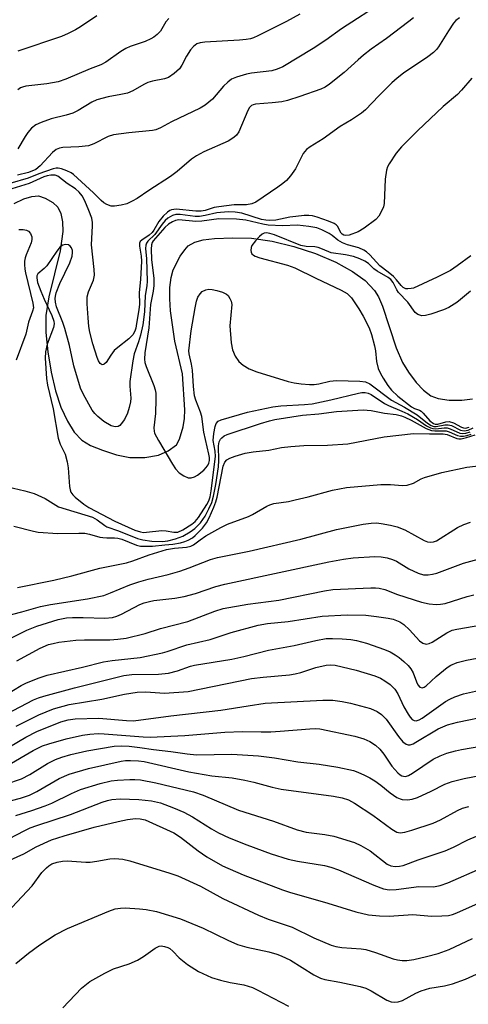
# Model space of a CAD drawing. Units: inches. Extents: x 1321763 to 1327763, y 529446 to 533447.
# Drawn here: x 1324857 to 1324967, y 530621 to 530860 of the extents above; entities that cross this region are included whole.
import ezdxf

# ---------------------------------------------------------------- set-up
doc = ezdxf.new("R2010")
doc.units = ezdxf.units.IN
doc.header["$MEASUREMENT"] = 0
doc.layers.add('HYDRO-Single Line Stream', color=4, linetype='Continuous')
doc.layers.add('Undefined', color=1, linetype='Continuous')

msp = doc.modelspace()

# ---------------------------------------------------------------- linework, layer by layer
at = {"layer": 'HYDRO-Single Line Stream'}
msp.add_lwpolyline([(1324856.14, 530815.72), (1324858.48, 530816.81), (1324860.43, 530817.44), (1324862.05, 530817.56), (1324863.63, 530816.99), (1324865.53, 530815.91), (1324866.72, 530814.78), (1324867.48, 530813.3), (1324867.91, 530811.24), (1324867.94, 530808.87), (1324867.28, 530804.19), (1324864.55, 530792.93), (1324863.85, 530788.45), (1324863.86, 530784.25), (1324864.27, 530779.53), (1324865.1, 530774.57), (1324866.2, 530770.03), (1324867.51, 530766.1), (1324869.08, 530762.62), (1324870.74, 530759.99), (1324872.6, 530758.05), (1324874.75, 530756.75), (1324877.61, 530755.55), (1324881.03, 530754.48), (1324884.31, 530753.82), (1324887.97, 530753.83), (1324891.27, 530754.36), (1324893.63, 530755.41), (1324895.66, 530756.91), (1324896.42, 530758.3), (1324897.31, 530761.31), (1324897.65, 530763.27), (1324897.72, 530765.42), (1324897.16, 530774.17), (1324895.3, 530782.14), (1324894.22, 530789.53), (1324894.04, 530792.45), (1324894.07, 530795.2), (1324894.36, 530797.67), (1324894.87, 530799.56), (1324896.55, 530802.83), (1324897.68, 530804.44), (1324898.55, 530805.39), (1324900.12, 530806.29), (1324902.21, 530806.84), (1324904.92, 530807.16), (1324909.37, 530807.37), (1324913.92, 530807.23), (1324918.99, 530806.49), (1324924.31, 530805.22), (1324929.58, 530803.5), (1324934.52, 530801.39), (1324938.6, 530799.16), (1324941.7, 530796.9), (1324943.96, 530794.53), (1324944.89, 530792.96), (1324945.87, 530790.69), (1324949.23, 530780.55), (1324950.76, 530776.93), (1324952.19, 530774.63), (1324954.11, 530772.12), (1324955.92, 530770.21), (1324957.65, 530768.87), (1324959.46, 530768.2), (1324962.12, 530767.81), (1324965.25, 530767.78), (1324967.84, 530768.13)], dxfattribs=at)
at = {"layer": 'Undefined'}
for points, elevation in [([(1324946.21, 530864.96), (1324935.86, 530858.24), (1324932.05, 530855.54), (1324929, 530853.51), (1324921.56, 530849.02), (1324920.25, 530848.46), (1324918.92, 530848.07), (1324913.96, 530847.43), (1324912.76, 530847.22), (1324910.33, 530846.51), (1324909.06, 530845.98), (1324908.16, 530845.31), (1324907.14, 530844.33), (1324904.42, 530841.1), (1324902.69, 530839.69), (1324901.42, 530838.96), (1324894.45, 530835.6), (1324891.75, 530834.12), (1324890.66, 530833.69), (1324889.82, 530833.49), (1324884.02, 530832.95), (1324880.32, 530832.44), (1324878.99, 530832), (1324875.5, 530830.24), (1324874.22, 530829.78), (1324871.85, 530829.48), (1324867.98, 530829.37), (1324867.13, 530829.19), (1324866.35, 530828.83), (1324865.46, 530828.14), (1324862.48, 530824.9), (1324861.35, 530824), (1324859.61, 530823.26), (1324856.93, 530822.6)], 348), ([(1324876.27, 530861.47), (1324872.31, 530858.77), (1324871.09, 530858.04), (1324869.23, 530857.11), (1324867.62, 530856.42), (1324856.99, 530852.82)], 354), ([(1324925.72, 530861.88), (1324922.47, 530860.03), (1324915.54, 530856.57), (1324914.45, 530856.11), (1324913.69, 530855.87), (1324912.64, 530855.67), (1324911, 530855.5), (1324902.6, 530855.04), (1324901.44, 530854.85), (1324900.62, 530854.6), (1324899.78, 530854), (1324899.07, 530853.16), (1324898.13, 530851.63), (1324896.99, 530849.4), (1324896.37, 530848.51), (1324895.11, 530847.39), (1324893.72, 530846.44), (1324892.71, 530846.07), (1324889.85, 530845.55), (1324888.71, 530845.2), (1324887.75, 530844.74), (1324885.03, 530843.2), (1324883.72, 530842.63), (1324882.11, 530842.24), (1324878.98, 530841.7), (1324876.25, 530840.93), (1324875.03, 530840.36), (1324871.67, 530838.36), (1324870.42, 530837.73), (1324868.81, 530837.22), (1324865.09, 530836.3), (1324862.67, 530835.46), (1324861.39, 530834.87), (1324860.34, 530834.03), (1324859.42, 530833.02), (1324858.79, 530832.06), (1324857.01, 530828.99)], 350), ([(1324964.69, 530860.98), (1324963.78, 530860.3), (1324963.22, 530859.67), (1324961.95, 530857.78), (1324959.52, 530853.86), (1324959.03, 530853.21), (1324958.34, 530852.5), (1324956.94, 530851.45), (1324951.03, 530847.49), (1324949.43, 530846.26), (1324948.14, 530845.08), (1324945, 530841.94), (1324941.77, 530838.53), (1324940.79, 530837.68), (1324938.37, 530836.11), (1324935.53, 530834.49), (1324931.41, 530831.43), (1324928.26, 530829.49), (1324927.36, 530828.83), (1324926.58, 530827.87), (1324924.65, 530824.19), (1324923.45, 530822.48), (1324922.5, 530821.34), (1324921.61, 530820.57), (1324920.41, 530819.69), (1324914.99, 530816.04), (1324914, 530815.63), (1324912.7, 530815.36), (1324909.76, 530815.42), (1324905.98, 530814.92), (1324904.83, 530814.69), (1324902.68, 530814.03), (1324901.66, 530813.83), (1324900.42, 530813.84), (1324895.59, 530814.33), (1324894.46, 530814.15), (1324894.01, 530813.97), (1324893.44, 530813.6), (1324892.42, 530812.63), (1324891.33, 530811.33), (1324890.11, 530809.18), (1324889.71, 530808.62), (1324889.01, 530808), (1324887.19, 530806.78), (1324886.85, 530806.41), (1324886.68, 530806.05), (1324886.63, 530805.31), (1324887.06, 530802.87), (1324887.14, 530801.63), (1324886.88, 530797.22), (1324886.6, 530794.01), (1324886.67, 530791.17), (1324886.51, 530789.75), (1324885.96, 530786.5), (1324885.73, 530785.33), (1324885.48, 530784.57), (1324884.99, 530783.73), (1324884.04, 530782.69), (1324881.34, 530780.63), (1324880.52, 530779.87), (1324879.69, 530778.77), (1324878.54, 530776.98), (1324878.06, 530776.51), (1324877.87, 530776.43), (1324877.53, 530776.42), (1324877.07, 530776.74), (1324876.65, 530777.38), (1324876.32, 530778.17), (1324875.3, 530781.52), (1324874.57, 530784.32), (1324874.34, 530785.69), (1324874.12, 530787.87), (1324873.88, 530791.23), (1324873.92, 530792.95), (1324874.22, 530794.17), (1324875.47, 530797.05), (1324875.68, 530798.2), (1324875.62, 530799.64), (1324874.98, 530805.62), (1324875.23, 530810.28), (1324875.2, 530811.1), (1324875.01, 530812.1), (1324874.33, 530814.01), (1324873.32, 530816.36), (1324872.64, 530817.57), (1324871.91, 530818.48), (1324871.04, 530819.25), (1324869.06, 530820.58), (1324866.77, 530822.33), (1324866.06, 530822.62), (1324865.02, 530822.63), (1324864.16, 530822.45), (1324863.33, 530822.17), (1324859.76, 530820.56), (1324854.51, 530818.98)], 344), ([(1324953.47, 530860.97), (1324952.34, 530860.02), (1324946.88, 530855.9), (1324943.11, 530853.28), (1324941.22, 530851.84), (1324939.92, 530850.74), (1324936.55, 530847.63), (1324933, 530844.76), (1324931.9, 530844.05), (1324930.82, 530843.55), (1324925.76, 530841.78), (1324922.71, 530840.82), (1324921.31, 530840.51), (1324919.02, 530840.2), (1324914.94, 530839.91), (1324914.4, 530839.79), (1324913.97, 530839.59), (1324913.47, 530839.12), (1324913.05, 530838.4), (1324910.89, 530833.21), (1324910.31, 530832.34), (1324909.69, 530831.79), (1324908.23, 530830.91), (1324902.3, 530828.28), (1324900.52, 530827.32), (1324899.36, 530826.51), (1324895.87, 530823.49), (1324894.23, 530822.28), (1324888.89, 530818.85), (1324886.11, 530816.95), (1324884.88, 530816.25), (1324883.59, 530815.65), (1324882.22, 530815.27), (1324880.53, 530815.04), (1324879.71, 530815.07), (1324878.68, 530815.43), (1324877.96, 530815.86), (1324877.29, 530816.4), (1324875.42, 530818.27), (1324870.57, 530822.76), (1324869.98, 530823.14), (1324868.95, 530823.64), (1324867.61, 530824.13), (1324866.8, 530824.31), (1324866.31, 530824.3), (1324865.64, 530824.15), (1324862.15, 530822.91), (1324859.54, 530821.87), (1324855.02, 530820.57)], 346), ([(1324893.78, 530860.82), (1324893.11, 530859.97), (1324891.76, 530857.74), (1324891, 530856.92), (1324890.13, 530856.22), (1324889.38, 530855.8), (1324888.05, 530855.22), (1324884.39, 530853.93), (1324883.32, 530853.45), (1324882.08, 530852.72), (1324878.47, 530850.16), (1324877.2, 530849.47), (1324874.66, 530848.51), (1324868.73, 530846.03), (1324866.84, 530845.39), (1324864.03, 530844.88), (1324858.92, 530844.27), (1324858.1, 530844.09), (1324857.61, 530843.88), (1324856.97, 530843.41)], 352), ([(1324967.69, 530846.27), (1324965.12, 530843.3), (1324964.14, 530842.28), (1324960.68, 530839.34), (1324954.4, 530833.4), (1324950.56, 530829.49), (1324949.25, 530827.98), (1324947.53, 530825.37), (1324947.14, 530824.62), (1324946.88, 530823.84), (1324946.55, 530821.64), (1324946.28, 530815.72), (1324946.1, 530814.89), (1324945.68, 530813.86), (1324945.01, 530812.64), (1324944.28, 530811.79), (1324941.46, 530809.67), (1324939.94, 530808.79), (1324937.75, 530808.01), (1324936.94, 530807.89), (1324936.45, 530807.96), (1324936.04, 530808.2), (1324935.81, 530808.47), (1324934.9, 530810.2), (1324934.57, 530810.54), (1324934.1, 530810.85), (1324932.75, 530811.42), (1324929.93, 530812.4), (1324928.8, 530812.69), (1324927.95, 530812.8), (1324926.8, 530812.79), (1324924.77, 530812.57), (1324923.32, 530812.35), (1324919.86, 530811.64), (1324918.23, 530811.55), (1324917.45, 530811.62), (1324916.43, 530811.84), (1324911.57, 530813.36), (1324909.94, 530813.61), (1324908.29, 530813.71), (1324905.53, 530813.41), (1324902.69, 530812.76), (1324901.31, 530812.56), (1324900.19, 530812.57), (1324896.59, 530813), (1324895.52, 530813.01), (1324894.68, 530812.79), (1324893.57, 530812.12), (1324892.94, 530811.55), (1324892.18, 530810.7), (1324890.4, 530808.18), (1324888.65, 530806.49), (1324888.37, 530806.06), (1324888.2, 530805.56), (1324888.13, 530804.75), (1324888.33, 530802.25), (1324888.51, 530796.76), (1324888.42, 530795.66), (1324888.01, 530793.25), (1324887.84, 530789.3), (1324887.46, 530786.11), (1324886.92, 530783.62), (1324886.43, 530782.02), (1324885.38, 530779.1), (1324885.01, 530777.37), (1324884.31, 530772.34), (1324884.32, 530771.22), (1324884.56, 530768.24), (1324884.46, 530767.39), (1324884.16, 530765.97), (1324883.74, 530764.57), (1324882.98, 530763.08), (1324882.2, 530761.97), (1324881.84, 530761.62), (1324881.42, 530761.36), (1324880.71, 530761.24), (1324879.74, 530761.52), (1324877.99, 530762.61), (1324876.48, 530763.76), (1324875.78, 530764.49), (1324875.15, 530765.33), (1324872.97, 530769.15), (1324872.29, 530770.73), (1324870.62, 530776.12), (1324869.6, 530781.06), (1324868.45, 530785.21), (1324867.96, 530786.68), (1324866.46, 530790.49), (1324866.2, 530791.66), (1324866.11, 530792.53), (1324866.14, 530793.11), (1324866.33, 530793.97), (1324867.22, 530796.17), (1324869.66, 530801.21), (1324870.22, 530802.87), (1324870.35, 530803.74), (1324870.32, 530804.25), (1324870.07, 530804.93), (1324869.74, 530805.33), (1324869.33, 530805.61), (1324868.64, 530805.74), (1324867.95, 530805.59), (1324867.35, 530805.15), (1324866.48, 530804.11), (1324864.07, 530800.51), (1324863.42, 530799.84), (1324861.88, 530798.58), (1324861.63, 530798.08), (1324861.6, 530797.57), (1324861.83, 530796.47), (1324862.64, 530794.31), (1324863.43, 530792.42), (1324865.32, 530788.38), (1324865.8, 530787.01), (1324865.85, 530786.34), (1324865.69, 530785.51), (1324864.17, 530781.41), (1324863.77, 530779.52), (1324863.7, 530777.99), (1324863.97, 530773.08), (1324864.24, 530771.41), (1324865.59, 530765.69), (1324866.8, 530758.53), (1324867.33, 530757.06), (1324868.51, 530754.61), (1324869.06, 530752.71), (1324869.28, 530751.26), (1324869.63, 530746.77), (1324869.77, 530745.9), (1324869.95, 530745.36), (1324870.42, 530744.67), (1324870.94, 530744.16), (1324873.1, 530742.41), (1324874.27, 530741.64), (1324880.64, 530738.28), (1324885.48, 530736.12), (1324886.93, 530735.65), (1324887.64, 530735.56), (1324888.39, 530735.58), (1324892.1, 530736), (1324893.14, 530735.93), (1324895.02, 530735.6), (1324895.98, 530735.64), (1324897.24, 530736.2), (1324899.41, 530737.56), (1324900.21, 530738.2), (1324901.04, 530739.21), (1324903.09, 530742.34), (1324903.56, 530743.28), (1324903.89, 530744.24), (1324904.14, 530745.69), (1324905.14, 530754.03), (1324905.07, 530755.36), (1324904.63, 530757.94), (1324904.76, 530759.67), (1324905.06, 530761.36), (1324905.33, 530762.12), (1324905.81, 530762.65), (1324906.54, 530763), (1324913, 530764.82), (1324919.12, 530766.16), (1324921.12, 530766.43), (1324926.84, 530766.69), (1324928.77, 530766.89), (1324933.33, 530767.86), (1324940.06, 530769.46), (1324940.88, 530769.62), (1324941.68, 530769.66), (1324942.42, 530769.49), (1324943.15, 530769.14), (1324946.39, 530767), (1324947.33, 530766.47), (1324950.63, 530765.12), (1324952.04, 530764.42), (1324954.43, 530763.05), (1324956.6, 530761.53), (1324957.61, 530761.03), (1324958.14, 530760.88), (1324958.88, 530760.82), (1324960.91, 530761.03), (1324961.65, 530761.03), (1324962.42, 530760.8), (1324964.71, 530759.76), (1324965.48, 530759.63), (1324966.24, 530759.72), (1324967.26, 530760.04)], 342), ([(1324967.41, 530802.93), (1324964.13, 530800.51), (1324962.49, 530799.4), (1324959.25, 530797.73), (1324953.43, 530795.11), (1324952.89, 530794.96), (1324952.1, 530794.88), (1324951.6, 530794.94), (1324950.95, 530795.24), (1324950.47, 530795.7), (1324949.33, 530797.13), (1324948.58, 530797.93), (1324947.29, 530799.01), (1324945.24, 530800.52), (1324942.78, 530803.22), (1324942, 530803.92), (1324941.36, 530804.36), (1324940.16, 530804.89), (1324937.36, 530805.61), (1324936.12, 530806.08), (1324934.99, 530806.74), (1324933.62, 530807.93), (1324932.92, 530808.4), (1324931.13, 530809.29), (1324929.86, 530809.74), (1324927.95, 530810.09), (1324925.13, 530810.4), (1324921.49, 530810.3), (1324918.05, 530810.4), (1324916.68, 530810.64), (1324912.58, 530811.64), (1324910.31, 530811.88), (1324906.01, 530811.97), (1324901.84, 530811.39), (1324900.4, 530811.28), (1324896.22, 530811.73), (1324895.39, 530811.6), (1324894.66, 530811.26), (1324893.73, 530810.66), (1324892.84, 530809.83), (1324890, 530806.58), (1324889.76, 530806.19), (1324889.61, 530805.67), (1324889.52, 530804.55), (1324889.58, 530802.03), (1324890.17, 530797.4), (1324890.16, 530795.72), (1324890, 530794.37), (1324889.32, 530791.13), (1324888.9, 530785.41), (1324887.96, 530779.33), (1324887.85, 530777.77), (1324887.97, 530776.98), (1324888.25, 530775.95), (1324890.11, 530771.38), (1324890.46, 530770.31), (1324890.62, 530769.49), (1324890.67, 530768.05), (1324890.56, 530764.56), (1324890.15, 530761.07), (1324890.2, 530760.25), (1324890.35, 530759.72), (1324891.28, 530757.93), (1324894.67, 530752.2), (1324895.47, 530751.02), (1324896.36, 530750.09), (1324897.48, 530749.3), (1324898.51, 530748.87), (1324899.28, 530748.86), (1324900.05, 530749.09), (1324900.78, 530749.47), (1324902.31, 530750.74), (1324902.9, 530751.34), (1324903.38, 530751.99), (1324903.56, 530752.42), (1324903.7, 530753.08), (1324903.7, 530753.8), (1324903.57, 530754.63), (1324902.3, 530759.94), (1324901.86, 530763.81), (1324901.54, 530764.85), (1324900.37, 530767.75), (1324900.06, 530768.86), (1324899.78, 530771.13), (1324899.61, 530775.09), (1324899.36, 530776.56), (1324898.73, 530779.05), (1324898.65, 530779.8), (1324899.25, 530784.71), (1324900.22, 530790.29), (1324900.56, 530791.89), (1324900.9, 530792.85), (1324901.41, 530793.73), (1324901.94, 530794.24), (1324902.81, 530794.68), (1324903.58, 530794.81), (1324904.4, 530794.76), (1324905.52, 530794.52), (1324906.89, 530794.1), (1324907.87, 530793.61), (1324908.25, 530793.25), (1324908.7, 530792.59), (1324909.03, 530791.87), (1324909.16, 530791.07), (1324908.69, 530785.91), (1324909.02, 530781.78), (1324909.35, 530780.04), (1324909.99, 530778.49), (1324910.88, 530777.16), (1324911.95, 530776.28), (1324913.39, 530775.39), (1324915.23, 530774.66), (1324922.91, 530772.34), (1324924.35, 530772), (1324926.09, 530771.77), (1324928.12, 530771.57), (1324929.27, 530771.56), (1324930.36, 530771.74), (1324933.03, 530772.38), (1324934.65, 530772.57), (1324940.33, 530772.43), (1324941.77, 530772.25), (1324942.77, 530771.76), (1324948.09, 530767.78), (1324951.25, 530766.1), (1324954.36, 530764.22), (1324956.89, 530762.15), (1324957.76, 530761.6), (1324958.43, 530761.38), (1324958.94, 530761.35), (1324961.1, 530761.75), (1324961.9, 530761.79), (1324962.67, 530761.57), (1324964.89, 530760.48), (1324965.82, 530760.3), (1324966.78, 530760.48), (1324968.01, 530761.05)], 340), ([(1324857.22, 530809.34), (1324858.31, 530809.4), (1324859.11, 530809.21), (1324859.57, 530808.97), (1324860.1, 530808.37), (1324860.4, 530807.61), (1324860.41, 530806.9), (1324860.25, 530806.14), (1324859.02, 530803.17), (1324858.78, 530802.43), (1324858.66, 530801.63), (1324858.64, 530800.8), (1324858.72, 530799.68), (1324858.87, 530798.81), (1324860.67, 530791.44), (1324860.78, 530790.27), (1324860.6, 530789.45), (1324859.61, 530786.77), (1324858.91, 530783.82), (1324856.56, 530777.5)], 344), ([(1324967.38, 530794.38), (1324964.92, 530792.27), (1324963.99, 530791.59), (1324962.03, 530790.39), (1324960.74, 530789.78), (1324957.71, 530788.76), (1324956.33, 530788.39), (1324955.51, 530788.35), (1324954.51, 530788.64), (1324953.87, 530789.15), (1324952.03, 530791.68), (1324949.82, 530794.01), (1324949.39, 530794.66), (1324948.47, 530796.47), (1324947.89, 530797.19), (1324947.24, 530797.68), (1324944.58, 530799.19), (1324943.78, 530799.81), (1324942.44, 530801.05), (1324941.58, 530801.65), (1324940.38, 530802.23), (1324938.8, 530802.77), (1324936.89, 530803.23), (1324933.35, 530803.7), (1324931.29, 530804.61), (1324930.2, 530804.98), (1324929.39, 530805.11), (1324927.27, 530805.23), (1324925.98, 530805.48), (1324919.54, 530808.08), (1324918.44, 530808.42), (1324917.64, 530808.54), (1324917.03, 530808.46), (1324916.56, 530808.23), (1324915.91, 530807.7), (1324914.9, 530806.64), (1324914.07, 530805.47), (1324913.91, 530805), (1324913.81, 530804.28), (1324913.87, 530803.84), (1324914.07, 530803.45), (1324914.43, 530803.14), (1324914.88, 530802.89), (1324915.99, 530802.5), (1324922.77, 530800.66), (1324924.5, 530800.05), (1324929.64, 530797.48), (1324935.83, 530794.62), (1324937.28, 530793.74), (1324938.3, 530792.71), (1324940.09, 530790.05), (1324941.14, 530788.28), (1324942.61, 530785.4), (1324943.21, 530783.77), (1324943.96, 530780.98), (1324944.15, 530779.82), (1324944.42, 530777.16), (1324944.83, 530775.53), (1324945.38, 530774.3), (1324946.04, 530773.1), (1324947.17, 530771.38), (1324948.05, 530770.21), (1324949.61, 530768.73), (1324952.98, 530766.17), (1324953.66, 530765.77), (1324954.94, 530765.32), (1324955.29, 530765.11), (1324955.82, 530764.6), (1324957.45, 530762.73), (1324958.31, 530762.06), (1324958.74, 530761.92), (1324959.4, 530761.92), (1324961.33, 530762.47), (1324962.15, 530762.56), (1324963.17, 530762.23), (1324965.17, 530761.19), (1324965.67, 530761.02), (1324966.12, 530760.99), (1324967.01, 530761.23)], 338), ([(1324854.59, 530746.62), (1324858.69, 530745.7), (1324860.97, 530745.04), (1324863.62, 530743.78), (1324866.22, 530742.16), (1324866.95, 530741.78), (1324875.18, 530739.24), (1324876.37, 530738.65), (1324878.18, 530737.22), (1324878.69, 530736.93), (1324881.54, 530735.96), (1324886.18, 530734.07), (1324887.47, 530733.7), (1324889.65, 530733.43), (1324892.27, 530733.32), (1324893.57, 530733.49), (1324895.46, 530733.98), (1324897.22, 530734.64), (1324899, 530735.67), (1324900.17, 530736.52), (1324901.5, 530737.89), (1324902.63, 530739.53), (1324903.59, 530741.28), (1324904.27, 530742.81), (1324904.71, 530744.38), (1324905.29, 530747.19), (1324905.9, 530751.54), (1324906, 530753.11), (1324905.91, 530756.61), (1324906.09, 530757.61), (1324906.4, 530758.26), (1324906.72, 530758.62), (1324907.33, 530759.06), (1324908.04, 530759.41), (1324916.15, 530762.11), (1324918.33, 530762.76), (1324919.67, 530763.05), (1324926.4, 530764.13), (1324930.37, 530764.42), (1324934.64, 530765.05), (1324941.14, 530765.4), (1324943.15, 530765.27), (1324946.35, 530764.61), (1324949.26, 530764.25), (1324950.54, 530763.97), (1324951.36, 530763.66), (1324952.88, 530762.93), (1324956.57, 530760.88), (1324957.85, 530760.39), (1324958.68, 530760.3), (1324961.4, 530760.27), (1324962.17, 530760.04), (1324964.14, 530759.19), (1324964.89, 530759), (1324965.66, 530759.02), (1324966.44, 530759.17), (1324967.5, 530759.52)], 344), ([(1324856.03, 530737.03), (1324860.84, 530735.82), (1324861.99, 530735.61), (1324866.75, 530735.28), (1324871.85, 530735.4), (1324873.33, 530735.37), (1324874.48, 530735.15), (1324876.95, 530734.42), (1324877.7, 530734.27), (1324878.72, 530734.19), (1324880.57, 530734.23), (1324881.35, 530734.16), (1324882.35, 530733.87), (1324885.91, 530732.43), (1324886.9, 530732.23), (1324887.99, 530732.17), (1324889.84, 530732.23), (1324892.8, 530732.49), (1324894.8, 530732.71), (1324896.64, 530733.03), (1324897.74, 530733.32), (1324898.55, 530733.66), (1324899.56, 530734.26), (1324900.22, 530734.79), (1324901.99, 530736.6), (1324903.01, 530737.88), (1324903.66, 530739.07), (1324904.81, 530741.73), (1324905.27, 530743.01), (1324905.56, 530744.16), (1324907.03, 530751.68), (1324907.44, 530752.63), (1324907.96, 530753.23), (1324908.64, 530753.67), (1324909.95, 530754.16), (1324912.43, 530754.87), (1324914.38, 530755.21), (1324918.18, 530755.62), (1324921.3, 530756.21), (1324923.58, 530756.45), (1324926.72, 530756.69), (1324932.46, 530756.78), (1324937.4, 530757.15), (1324946.32, 530758.85), (1324953.42, 530759.65), (1324957.35, 530759.54), (1324960.69, 530759.6), (1324961.63, 530759.41), (1324964, 530758.47), (1324964.53, 530758.37), (1324965.05, 530758.38), (1324966.35, 530758.65), (1324968.47, 530759.33)], 346), ([(1324856.89, 530722.14), (1324865.79, 530723.9), (1324870.14, 530724.97), (1324876.98, 530726.83), (1324883.52, 530728.12), (1324885.04, 530728.58), (1324889.05, 530730.11), (1324893.21, 530731.36), (1324895.21, 530731.7), (1324898.12, 530731.97), (1324899.19, 530732.2), (1324899.84, 530732.53), (1324901.41, 530733.74), (1324902.83, 530734.68), (1324906.47, 530736.76), (1324908.13, 530737.52), (1324913.2, 530739.43), (1324914.16, 530739.92), (1324917.69, 530741.97), (1324918.43, 530742.29), (1324919.42, 530742.59), (1324922.95, 530743.12), (1324924.64, 530743.46), (1324927.74, 530744.19), (1324933.73, 530745.85), (1324937.08, 530746.51), (1324945.48, 530747.21), (1324947.8, 530747.2), (1324950.75, 530747), (1324951.89, 530747.06), (1324953.44, 530747.51), (1324955.34, 530748.61), (1324956.12, 530748.96), (1324960.36, 530750.14), (1324966.46, 530751.45), (1324971.41, 530752.03)], 348), ([(1324853.58, 530715.04), (1324857.99, 530716.18), (1324862.56, 530717.49), (1324864.97, 530717.97), (1324873.96, 530719.33), (1324877.97, 530720.2), (1324879.61, 530720.79), (1324884.29, 530722.74), (1324886.48, 530723.52), (1324888.75, 530724.17), (1324893.68, 530725.29), (1324896.46, 530726.08), (1324898.8, 530726.89), (1324903.99, 530728.93), (1324905.66, 530729.46), (1324913.39, 530730.97), (1324926.01, 530733.86), (1324934.67, 530736.29), (1324941.2, 530737.52), (1324943.09, 530737.81), (1324944.42, 530737.85), (1324945.57, 530737.75), (1324947.83, 530737.33), (1324949.49, 530736.9), (1324951.3, 530736.18), (1324956.05, 530733.59), (1324956.83, 530733.28), (1324957.61, 530733.15), (1324958.33, 530733.26), (1324959.07, 530733.53), (1324964.17, 530736.73), (1324965.73, 530737.45), (1324967.33, 530738.07)], 350), ([(1324853.14, 530708.75), (1324859.16, 530711.73), (1324861.59, 530712.71), (1324866.82, 530714.33), (1324868.83, 530714.74), (1324870.29, 530714.82), (1324872.93, 530714.82), (1324878.23, 530714.63), (1324880.1, 530714.81), (1324881.15, 530715.12), (1324882.23, 530715.59), (1324886.74, 530717.94), (1324887.79, 530718.35), (1324889.09, 530718.72), (1324890.17, 530718.93), (1324895.27, 530719.56), (1324897.56, 530719.93), (1324900.33, 530720.65), (1324905.28, 530722.38), (1324907.48, 530722.96), (1324932.78, 530728.38), (1324936.42, 530729.03), (1324938.72, 530729.34), (1324944.05, 530729.7), (1324945.53, 530729.61), (1324946.99, 530729.38), (1324948.31, 530728.98), (1324949.29, 530728.55), (1324952.32, 530726.69), (1324954.6, 530725.59), (1324955.91, 530725.19), (1324956.99, 530725.19), (1324958.07, 530725.34), (1324959.14, 530725.61), (1324965.61, 530728.06), (1324969.17, 530729.05)], 352), ([(1324856.72, 530704.28), (1324862.43, 530707.3), (1324864.49, 530708.19), (1324865.58, 530708.5), (1324867.01, 530708.78), (1324871.15, 530709.28), (1324873.23, 530709.36), (1324879.42, 530709.35), (1324881.4, 530709.5), (1324883.37, 530709.78), (1324888, 530710.88), (1324891.81, 530712.11), (1324898.42, 530713.84), (1324905.02, 530716.33), (1324907.08, 530716.98), (1324913.08, 530718.05), (1324920.61, 530719.06), (1324931.75, 530721.28), (1324933.8, 530721.6), (1324943.05, 530722.07), (1324944.22, 530722.07), (1324945.08, 530721.98), (1324946.46, 530721.66), (1324949.56, 530720.39), (1324955.42, 530718.53), (1324957.26, 530718.11), (1324958.96, 530717.97), (1324960.06, 530718.05), (1324961.15, 530718.26), (1324966.49, 530719.9), (1324968.19, 530720.36)], 354), ([(1324852.1, 530694.84), (1324857.83, 530698.21), (1324859.11, 530698.87), (1324862.17, 530700.07), (1324864.15, 530700.72), (1324872.77, 530702.71), (1324877.86, 530704.03), (1324879.98, 530704.37), (1324886.79, 530705.03), (1324892.3, 530706.18), (1324893.41, 530706.49), (1324898.16, 530708.14), (1324903.84, 530709.44), (1324908.97, 530711.14), (1324915.58, 530712.97), (1324917.88, 530713.38), (1324922.88, 530713.86), (1324931.2, 530715.13), (1324937.28, 530715.43), (1324941.84, 530715.35), (1324944.42, 530715.07), (1324947.31, 530714.62), (1324948.45, 530714.37), (1324950.08, 530713.73), (1324951.05, 530713.14), (1324952.45, 530711.82), (1324954.91, 530709.12), (1324955.76, 530708.54), (1324956.5, 530708.35), (1324957.25, 530708.47), (1324958, 530708.78), (1324961.54, 530711.09), (1324962.86, 530711.7), (1324963.97, 530711.96), (1324972, 530713.38)], 356), ([(1324852.54, 530690.46), (1324860.84, 530694.75), (1324862.02, 530695.24), (1324863.3, 530695.64), (1324870.79, 530697.69), (1324882.83, 530700.68), (1324884.75, 530700.91), (1324891.26, 530700.99), (1324893.72, 530701.27), (1324895.88, 530701.82), (1324899.09, 530702.95), (1324900.09, 530703.22), (1324909.18, 530704.63), (1324912.08, 530705.29), (1324918.08, 530706.83), (1324924.38, 530707.95), (1324929.64, 530709.2), (1324932.19, 530709.66), (1324933.68, 530709.72), (1324936.07, 530709.6), (1324938.15, 530709.45), (1324939.55, 530709.23), (1324942.02, 530708.54), (1324946.41, 530707), (1324947.74, 530706.43), (1324949, 530705.72), (1324949.96, 530705.06), (1324951.09, 530704.12), (1324952.14, 530703.11), (1324952.82, 530702.27), (1324953.4, 530701.36), (1324954.2, 530699.14), (1324954.54, 530698.42), (1324954.99, 530697.87), (1324955.54, 530697.68), (1324956.08, 530697.84), (1324956.51, 530698.12), (1324959, 530700.43), (1324961.63, 530702.61), (1324962.57, 530703.19), (1324964.08, 530703.84), (1324966.34, 530704.44), (1324974.57, 530705.97)], 358), ([(1324856.58, 530688.35), (1324862.08, 530691.07), (1324865.7, 530692.53), (1324869.47, 530693.58), (1324877.5, 530694.89), (1324882.98, 530696.12), (1324886.12, 530696.61), (1324888.19, 530696.66), (1324892.73, 530696.33), (1324898.52, 530696.79), (1324913.99, 530699.91), (1324916.84, 530700.28), (1324923.22, 530700.87), (1324924.64, 530701.06), (1324926.02, 530701.43), (1324929.64, 530702.63), (1324932.12, 530703.22), (1324933.22, 530703.27), (1324934.34, 530703.16), (1324939.46, 530702), (1324944.01, 530700.58), (1324945.37, 530699.99), (1324946.46, 530699.37), (1324947.74, 530698.46), (1324948.86, 530697.36), (1324949.6, 530696.2), (1324951.05, 530693.07), (1324952.11, 530691.25), (1324952.61, 530690.56), (1324953.16, 530689.99), (1324953.57, 530689.72), (1324954.11, 530689.64), (1324954.83, 530689.85), (1324955.57, 530690.24), (1324961.25, 530694.3), (1324962.27, 530694.88), (1324963.55, 530695.44), (1324965.67, 530696.18), (1324969.33, 530697.03)], 360), ([(1324850.91, 530680.91), (1324858.94, 530685.64), (1324861.66, 530687.01), (1324867.49, 530689.35), (1324869.29, 530689.86), (1324870.95, 530690.13), (1324876.76, 530690.29), (1324883.49, 530689.67), (1324885.17, 530689.65), (1324894.31, 530690.81), (1324906.52, 530692.23), (1324913.11, 530693.32), (1324917.27, 530693.92), (1324931.38, 530694.69), (1324933.8, 530694.66), (1324936.09, 530694.35), (1324938.11, 530693.94), (1324943, 530692.6), (1324944.56, 530691.94), (1324945.67, 530691.18), (1324946.81, 530690.02), (1324949.8, 530685.78), (1324950.86, 530684.54), (1324951.67, 530683.95), (1324952.15, 530683.81), (1324952.65, 530683.81), (1324953.35, 530684.03), (1324954.04, 530684.39), (1324959.42, 530687.66), (1324961.7, 530688.64), (1324964.2, 530689.28), (1324972.07, 530690.89)], 362), ([(1324854.47, 530678.78), (1324860.73, 530682.43), (1324862.97, 530683.52), (1324864.58, 530684.06), (1324868.74, 530685.26), (1324872.79, 530686.14), (1324874.54, 530686.4), (1324876.6, 530686.52), (1324878.08, 530686.49), (1324887.52, 530685.75), (1324889.28, 530685.68), (1324897.74, 530686.07), (1324907.44, 530686.88), (1324911.74, 530687.01), (1324916.33, 530686.91), (1324918.63, 530686.96), (1324920.94, 530687.08), (1324928.14, 530687.7), (1324929.49, 530687.74), (1324930.58, 530687.65), (1324939.14, 530685.85), (1324941.3, 530685.27), (1324942.79, 530684.63), (1324944.19, 530683.69), (1324945.21, 530682.74), (1324946.23, 530681.47), (1324948.19, 530678.61), (1324949.6, 530676.98), (1324950.2, 530676.47), (1324950.6, 530676.25), (1324951.02, 530676.11), (1324951.46, 530676.1), (1324952.2, 530676.31), (1324953.21, 530676.86), (1324958.24, 530680.31), (1324959.97, 530681.13), (1324961.53, 530681.71), (1324963.69, 530682.35), (1324965.11, 530682.67), (1324974.12, 530684.21)], 364), ([(1324850.17, 530672.86), (1324857.9, 530675.52), (1324859.94, 530676.53), (1324864.19, 530679.23), (1324866.21, 530680.21), (1324867.73, 530680.78), (1324869.89, 530681.42), (1324873.82, 530682.28), (1324880.46, 530683.42), (1324882.17, 530683.55), (1324884.16, 530683.43), (1324886.76, 530683.12), (1324890.03, 530682.61), (1324894.32, 530682.15), (1324898.24, 530681.57), (1324900.52, 530681.33), (1324909.16, 530681.5), (1324915.67, 530681.11), (1324919.59, 530680.57), (1324925.24, 530679.62), (1324930.44, 530679.06), (1324935.01, 530678.34), (1324938.8, 530677.52), (1324939.9, 530677.12), (1324941.51, 530676.4), (1324942.82, 530675.75), (1324944.06, 530674.98), (1324945.49, 530673.94), (1324947.77, 530672.06), (1324949.42, 530670.97), (1324950.18, 530670.62), (1324950.68, 530670.48), (1324952, 530670.36), (1324953.09, 530670.53), (1324954.44, 530670.96), (1324957.79, 530672.5), (1324961.07, 530674.18), (1324962.89, 530674.85), (1324965.76, 530675.61), (1324973.43, 530677.02)], 366), ([(1324853.59, 530669.73), (1324857.63, 530670.77), (1324859.82, 530671.51), (1324861.62, 530672.42), (1324867.09, 530675.61), (1324869.52, 530676.66), (1324874.25, 530678.01), (1324882.16, 530679.8), (1324883.21, 530679.94), (1324884.47, 530679.99), (1324886.4, 530679.89), (1324887.81, 530679.71), (1324898.69, 530677.23), (1324904.3, 530676.24), (1324909.22, 530675.7), (1324912.3, 530675.14), (1324914.53, 530674.66), (1324918.98, 530673.47), (1324921.16, 530672.98), (1324933.95, 530671.26), (1324936.06, 530670.88), (1324937.58, 530670.35), (1324939.09, 530669.56), (1324943.57, 530666.61), (1324948.17, 530663.19), (1324949.42, 530662.5), (1324950.21, 530662.33), (1324951.33, 530662.48), (1324953.04, 530662.95), (1324958.21, 530664.69), (1324960, 530665.53), (1324964.14, 530667.81), (1324965.43, 530668.36), (1324966.95, 530668.78)], 368), ([(1324856.52, 530666.59), (1324860.41, 530667.76), (1324863.65, 530668.89), (1324865.27, 530669.59), (1324870.05, 530671.94), (1324872.3, 530672.87), (1324877.07, 530674.37), (1324879.78, 530675.04), (1324881.33, 530675.2), (1324884.32, 530675.35), (1324885.52, 530675.34), (1324886.87, 530675.21), (1324890.66, 530674.55), (1324899.79, 530672.35), (1324902.15, 530671.52), (1324910.79, 530667.86), (1324919.29, 530665.15), (1324925.1, 530663.04), (1324927.3, 530662.48), (1324931.87, 530661.91), (1324934.05, 530661.54), (1324939.04, 530659.98), (1324940.61, 530659.26), (1324942.85, 530657.98), (1324947.04, 530654.73), (1324947.95, 530654.31), (1324948.97, 530654.12), (1324950.06, 530654.19), (1324950.89, 530654.39), (1324954.56, 530655.78), (1324961.17, 530657.97), (1324963.19, 530658.82), (1324966.65, 530660.6), (1324971.49, 530662.69)], 370), ([(1324854.95, 530660.99), (1324858.51, 530662.84), (1324860.04, 530663.55), (1324861.66, 530664.15), (1324869.82, 530666.76), (1324877.55, 530669.83), (1324878.84, 530670.25), (1324879.89, 530670.47), (1324881.92, 530670.61), (1324886.46, 530670.47), (1324889.55, 530670.16), (1324891.75, 530669.64), (1324894.91, 530668.43), (1324897.44, 530667.35), (1324899.54, 530666.2), (1324904.18, 530663.33), (1324905.94, 530662.35), (1324908.54, 530661.08), (1324912.84, 530659.37), (1324918.73, 530657.19), (1324922.92, 530655.9), (1324925.19, 530655.45), (1324931.71, 530654.4), (1324933.33, 530654), (1324935.13, 530653.35), (1324943.74, 530649.57), (1324946.17, 530648.7), (1324947.48, 530648.48), (1324949.24, 530648.55), (1324954.73, 530649.24), (1324958.3, 530649.18), (1324959.91, 530649.48), (1324961.8, 530650.11), (1324970.34, 530653.9)], 372), ([(1324854.32, 530655.34), (1324858.49, 530657.25), (1324861.48, 530658.91), (1324865.23, 530660.61), (1324868.27, 530661.62), (1324875.64, 530663.7), (1324881.49, 530665.12), (1324883.75, 530665.57), (1324885.67, 530665.8), (1324886.81, 530665.76), (1324888.01, 530665.48), (1324894.99, 530662.33), (1324896.65, 530661.25), (1324900.92, 530657.94), (1324903.1, 530656.47), (1324906.85, 530654.31), (1324911.89, 530652.11), (1324921.48, 530648.48), (1324923.23, 530647.91), (1324932.56, 530645.23), (1324939.42, 530643.07), (1324942.48, 530642.37), (1324945.14, 530642.08), (1324947.49, 530642.02), (1324953.26, 530642.39), (1324957.82, 530642.04), (1324960.33, 530642.07), (1324962, 530642.22), (1324962.99, 530642.47), (1324963.99, 530642.83), (1324969.26, 530645.17)], 374), ([(1324855.56, 530644.13), (1324860.49, 530649.43), (1324862.88, 530652.64), (1324863.96, 530653.81), (1324864.56, 530654.31), (1324865.27, 530654.74), (1324866.55, 530655.21), (1324867.92, 530655.44), (1324869.06, 530655.5), (1324873.59, 530655.19), (1324874.66, 530655.2), (1324876.25, 530655.4), (1324879.46, 530655.98), (1324880.62, 530656.08), (1324882.57, 530655.91), (1324884.28, 530655.51), (1324894.04, 530652.54), (1324896, 530651.85), (1324901.55, 530649.33), (1324906.98, 530646.35), (1324915.63, 530642.27), (1324918.05, 530641.32), (1324923.86, 530639.36), (1324929.16, 530636.76), (1324933.38, 530634.96), (1324934.49, 530634.66), (1324935.94, 530634.42), (1324940.67, 530634.08), (1324941.82, 530633.91), (1324944.22, 530633.19), (1324948.49, 530631.61), (1324949.57, 530631.36), (1324950.67, 530631.24), (1324951.78, 530631.25), (1324953.5, 530631.48), (1324956.65, 530632.16), (1324959.43, 530632.94), (1324962.12, 530633.94), (1324967.86, 530636.58)], 376), ([(1324856.47, 530630.5), (1324859.58, 530633.02), (1324862.33, 530635.04), (1324866.12, 530637.51), (1324869.11, 530639.03), (1324879.2, 530643.26), (1324880.73, 530643.77), (1324882.06, 530643.99), (1324883.17, 530644.04), (1324886.63, 530643.83), (1324888.32, 530643.65), (1324890.76, 530643.12), (1324896.63, 530641.36), (1324902.21, 530639.08), (1324908.21, 530636.17), (1324910.54, 530635.13), (1324912.81, 530634.45), (1324918.18, 530633.35), (1324920.15, 530632.78), (1324921.21, 530632.38), (1324923.46, 530631.27), (1324929.16, 530627.69), (1324930.75, 530626.9), (1324931.86, 530626.58), (1324935.52, 530625.91), (1324940.41, 530624.86), (1324941.82, 530624.48), (1324943.15, 530623.85), (1324946.97, 530621.58), (1324948.04, 530621.15), (1324948.86, 530621.03), (1324949.69, 530621.13), (1324950.76, 530621.47), (1324953.99, 530623.25), (1324955.32, 530623.85), (1324957.41, 530624.44), (1324961.02, 530625.03), (1324962.95, 530625.5), (1324966.11, 530626.71), (1324970.58, 530628.74)], 378), ([(1324867.93, 530619.69), (1324872.53, 530624.5), (1324874.53, 530626.12), (1324878.17, 530628.15), (1324880.29, 530629.18), (1324884.11, 530630.41), (1324886.17, 530631.26), (1324887.64, 530632.17), (1324890.47, 530634.25), (1324891.46, 530634.7), (1324891.96, 530634.76), (1324892.78, 530634.66), (1324893.57, 530634.39), (1324894.02, 530634.16), (1324894.78, 530633.53), (1324896.33, 530631.83), (1324898.39, 530630.28), (1324901.04, 530628.55), (1324904.19, 530627.07), (1324906.43, 530626.39), (1324908.72, 530625.86), (1324912.05, 530625.28), (1324914.2, 530624.62), (1324915.52, 530624.01), (1324922.96, 530620.05)], 380)]:
    msp.add_lwpolyline(points, dxfattribs=dict(at, elevation=elevation))

doc.saveas('drawing.dxf')
